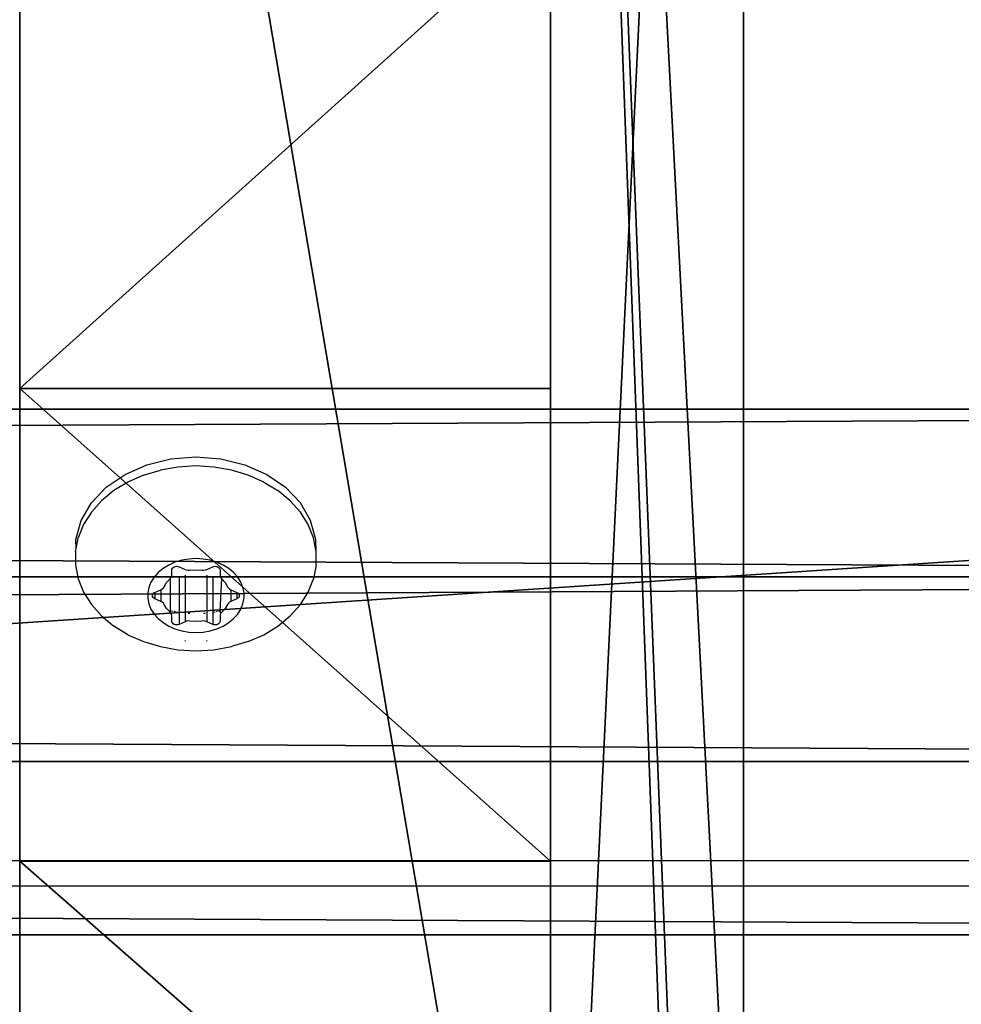
# Model space of a CAD drawing. Units: centimetres. Extents: x -466 to 220, y -217 to 223.
# Drawn here: x 56 to 60, y 5 to 10 of the extents above; entities that cross this region are included whole.
import ezdxf

# ---------------------------------------------------------------- set-up
doc = ezdxf.new("R2010")
doc.units = ezdxf.units.CM
doc.header["$LTSCALE"] = 2.54
doc.layers.get('0').update_dxf_attribs({"true_color": 0xff5454})
doc.layers.add('VP-EQ', color=7, linetype='Continuous', true_color=0x8a3492)
doc.layers.add('VP-HIC', color=6, linetype='Continuous')
doc.layers.get('VP-HIC').off()

# ---------------------------------------------------------------- blocks, each defined once
blk = doc.blocks.new('3DGeom-594_Defintion')
at = {"color": 0}
for p, q in [((235.857, 39.914), (235.857, 39.914, 2540)), ((235.857, 39.914, 2540), (235.857, 39.914)), ((0, 19.625), (0, 19.625, 2540)), ((0, 19.625, 2540), (0, 19.625)), ((18.143, 19.625), (18.143, 19.625, 2540)), ((18.143, 19.625, 2540), (18.143, 19.625)), ((217.714, 19.625), (217.714, 19.625, 2540)), ((217.714, 19.625, 2540), (217.714, 19.625)), ((235.857, 19.625), (235.857, 19.625, 2540)), ((235.857, 19.625, 2540), (235.857, 19.625)), ((0, 0, 2540), (0, 0)), ((0, 0), (0, 0, 2540)), ((217.714, 0), (217.714, 0, 2540)), ((217.714, 0, 2540), (217.714, 0))]:
    blk.add_line(p, q, dxfattribs=at)
mesh = blk.add_polyface(dxfattribs=at)
corners = [(18.143, 19.625, 2540), (88.9, 39.914), (18.143, 19.625), (88.9, 39.914, 2540)]
mesh.append_faces([[corners[k] for k in face] for face in [(0, 1, 2), (1, 0, 3)]], dxfattribs={"vtx0": -1, "color": 0})
mesh = blk.add_polyface(dxfattribs=at)
corners = [(88.9, 39.914), (235.857, 39.914, 2540), (235.857, 39.914), (88.9, 39.914, 2540)]
mesh.append_faces([[corners[k] for k in face] for face in [(0, 1, 2), (1, 0, 3)]], dxfattribs={"vtx0": -1, "color": 0})
mesh = blk.add_polyface(dxfattribs=at)
corners = [(235.857, 39.914), (235.857, 19.625, 2540), (235.857, 19.625), (235.857, 39.914, 2540)]
mesh.append_faces([[corners[k] for k in face] for face in [(0, 1, 2), (1, 0, 3)]], dxfattribs={"vtx0": -1, "color": 0})
mesh = blk.add_polyface(dxfattribs=at)
corners = [(0, 19.625, 2540), (18.143, 19.625), (0, 19.625), (18.143, 19.625, 2540)]
mesh.append_faces([[corners[k] for k in face] for face in [(0, 1, 2), (1, 0, 3)]], dxfattribs={"vtx0": -1, "color": 0})
mesh = blk.add_polyface(dxfattribs=at)
corners = [(0, 19.625, 2540), (0, 0), (0, 0, 2540), (0, 19.625)]
mesh.append_faces([[corners[k] for k in face] for face in [(0, 1, 2), (1, 0, 3)]], dxfattribs={"vtx0": -1, "color": 0})
mesh = blk.add_polyface(dxfattribs=at)
corners = [(217.714, 19.625), (217.714, 0, 2540), (217.714, 0), (217.714, 19.625, 2540)]
mesh.append_faces([[corners[k] for k in face] for face in [(0, 1, 2), (1, 0, 3)]], dxfattribs={"vtx0": -1, "color": 0})
mesh = blk.add_polyface(dxfattribs=at)
corners = [(235.857, 19.625, 2540), (217.714, 19.625), (235.857, 19.625), (217.714, 19.625, 2540)]
mesh.append_faces([[corners[k] for k in face] for face in [(0, 1, 2), (1, 0, 3)]], dxfattribs={"vtx0": -1, "color": 0})
mesh = blk.add_polyface(dxfattribs=at)
corners = [(217.714, 0, 2540), (0, 0), (217.714, 0), (0, 0, 2540)]
mesh.append_faces([[corners[k] for k in face] for face in [(0, 1, 2), (1, 0, 3)]], dxfattribs={"vtx0": -1, "color": 0})
blk = doc.blocks.new('Group330#2')
at = {"color": 0, "extrusion": (-2.71155e-16, -1, 6.9818e-15), "xscale": 0.05511810929756464, "yscale": 0.05511810929756466, "zscale": 0.05511810929756464, "rotation": 319.988353617563}
blk.add_blockref('3DGeom-594_Defintion', (99.209, 272.1847, -45.3913), dxfattribs=at)
blk = doc.blocks.new('Group329#2')
at = {"color": 0}
blk.add_blockref('Group330#2', (0, 0), dxfattribs=at)
blk = doc.blocks.new('Group332#2')
at = {"color": 0, "extrusion": (-2.71155e-16, -1, 6.9818e-15), "xscale": 0.05511810929756464, "yscale": 0.05511810929756466, "zscale": 0.05511810929756464, "rotation": 319.988353617563}
blk.add_blockref('3DGeom-594_Defintion', (108.4, 264.4694, -45.3913), dxfattribs=at)
blk = doc.blocks.new('Group331#2')
at = {"color": 0}
blk.add_blockref('Group332#2', (0, 0), dxfattribs=at)
blk = doc.blocks.new('3DGeom-852_Defintion')
at = {"color": 0}
for p, q in [((-4858.61, 270.61, 104.38), (-4053.47, 270.61, 104.38)), ((-4053.47, 270.61), (-4858.61, 270.61)), ((-4053.47, 270.61, 104.38), (-4858.61, 270.61, 104.38)), ((-4858.61, 270.61), (-4053.47, 270.61)), ((-2390.3, -1960.61), (-2334.5, -1884.76)), ((-2334.5, -1884.76, 104.38), (-2390.3, -1960.61, 104.38)), ((-2390.3, -1960.61, 104.38), (-2334.5, -1884.76, 104.38)), ((-2334.5, -1884.76), (-2390.3, -1960.61)), ((-2452.25, -2031.52), (-2390.3, -1960.61)), ((-2390.3, -1960.61, 104.38), (-2452.25, -2031.52, 104.38)), ((-2452.25, -2031.52, 104.38), (-2390.3, -1960.61, 104.38)), ((-2390.3, -1960.61), (-2452.25, -2031.52)), ((-2390.3, -1960.61), (-2390.3, -1960.61, 104.38)), ((-2390.3, -1960.61), (-2390.3, -1960.61, 104.38)), ((-2519.91, -2097.01), (-2452.25, -2031.52)), ((-2452.25, -2031.52, 104.38), (-2519.91, -2097.01, 104.38)), ((-2519.91, -2097.01, 104.38), (-2452.25, -2031.52, 104.38)), ((-2452.25, -2031.52), (-2519.91, -2097.01)), ((-2452.25, -2031.52), (-2452.25, -2031.52, 104.38)), ((-2452.25, -2031.52), (-2452.25, -2031.52, 104.38))]:
    blk.add_line(p, q, dxfattribs=at)
mesh = blk.add_polyface(dxfattribs=at)
corners = [(-4858.61, 270.61, 104.38), (-4053.47, 270.61), (-4858.61, 270.61), (-4053.47, 270.61, 104.38)]
mesh.append_faces([[corners[k] for k in face] for face in [(0, 1, 2), (1, 0, 3)]], dxfattribs={"vtx0": -1, "color": 0})
mesh = blk.add_polyface(dxfattribs=at)
corners = [(-2793.51, -2190.47, 104.38), (-4053.47, 270.61, 104.38), (-4858.61, 270.61, 104.38), (-2340.54, -1770.79, 104.38), (-2777.03, -2205.93, 104.38), (-2757.36, -2217.05, 104.38), (-2735.62, -2223.21, 104.38), (-2713.03, -2224.05, 104.38), (-2690.89, -2219.52, 104.38), (-2670.45, -2209.89, 104.38), (-2592.82, -2156.6, 104.38), (-2519.91, -2097.01, 104.38), (-2452.25, -2031.52, 104.38), (-2390.3, -1960.61, 104.38), (-2334.5, -1884.76, 104.38), (-2327.38, -1791.36, 104.38), (-2323.59, -1862.91, 104.38), (-2319.9, -1814.61, 104.38), (-2318.61, -1839, 104.38)]
mesh.append_faces([[corners[k] for k in face] for face in [(0, 1, 2), (17, 16, 18)]], dxfattribs={"vtx0": -1, "color": 0})
mesh.append_faces([[corners[k] for k in face] for face in [(1, 0, 3), (3, 14, 15), (15, 16, 17)]], dxfattribs={"vtx0": -1, "vtx1": -1, "color": 0})
mesh.append_faces([[corners[k] for k in face] for face in [(3, 0, 4), (3, 4, 5), (3, 5, 6), (3, 6, 7), (3, 7, 8), (3, 8, 9), (3, 9, 10), (3, 10, 11), (3, 11, 12), (3, 12, 13), (3, 13, 14), (15, 14, 16)]], dxfattribs={"vtx0": -1, "vtx2": -1, "color": 0})
mesh = blk.add_polyface(dxfattribs=at)
corners = [(-4053.47, 270.61), (-2793.51, -2190.47), (-4858.61, 270.61), (-2340.54, -1770.79), (-2777.03, -2205.93), (-2757.36, -2217.05), (-2735.62, -2223.21), (-2713.03, -2224.05), (-2690.89, -2219.52), (-2670.45, -2209.89), (-2592.82, -2156.6), (-2519.91, -2097.01), (-2452.25, -2031.52), (-2390.3, -1960.61), (-2334.5, -1884.76), (-2327.38, -1791.36), (-2323.59, -1862.91), (-2319.9, -1814.61), (-2318.61, -1839)]
mesh.append_faces([[corners[k] for k in face] for face in [(0, 1, 2), (16, 17, 18)]], dxfattribs={"vtx0": -1, "color": 0})
mesh.append_faces([[corners[k] for k in face] for face in [(1, 3, 4), (4, 3, 5), (5, 3, 6), (6, 3, 7), (7, 3, 8), (8, 3, 9), (9, 3, 10), (10, 3, 11), (11, 3, 12), (12, 3, 13), (13, 3, 14), (14, 15, 16)]], dxfattribs={"vtx0": -1, "vtx1": -1, "color": 0})
mesh.append_faces([[corners[k] for k in face] for face in [(1, 0, 3), (14, 3, 15), (16, 15, 17)]], dxfattribs={"vtx0": -1, "vtx2": -1, "color": 0})
mesh = blk.add_polyface(dxfattribs=at)
corners = [(-2334.5, -1884.76), (-2390.3, -1960.61, 104.38), (-2390.3, -1960.61), (-2334.5, -1884.76, 104.38)]
mesh.append_faces([[corners[k] for k in face] for face in [(0, 1, 2), (1, 0, 3)]], dxfattribs={"vtx0": -1, "color": 0})
mesh = blk.add_polyface(dxfattribs=at)
corners = [(-2390.3, -1960.61), (-2452.25, -2031.52, 104.38), (-2452.25, -2031.52), (-2390.3, -1960.61, 104.38)]
mesh.append_faces([[corners[k] for k in face] for face in [(0, 1, 2), (1, 0, 3)]], dxfattribs={"vtx0": -1, "color": 0})
mesh = blk.add_polyface(dxfattribs=at)
corners = [(-2452.25, -2031.52, 104.38), (-2519.91, -2097.01), (-2452.25, -2031.52), (-2519.91, -2097.01, 104.38)]
mesh.append_faces([[corners[k] for k in face] for face in [(0, 1, 2), (1, 0, 3)]], dxfattribs={"vtx0": -1, "color": 0})
blk = doc.blocks.new('Group434#1')
at = {"color": 0, "extrusion": (-2.71155e-16, -1, 6.9818e-15), "xscale": 0.02107748131113728, "yscale": 0.02107748131113728, "zscale": 0.02107748131113728, "rotation": 319.988353617563}
blk.add_blockref('3DGeom-852_Defintion', (175.4323, 200.7523, -34.0913), dxfattribs=at)
blk = doc.blocks.new('Group433#1')
at = {"color": 0}
blk.add_blockref('Group434#1', (0, 0), dxfattribs=at)
blk = doc.blocks.new('3DGeom-782_Defintion#1')
at = {"color": 28, "true_color": 0x301b02}
for p, q in [((-276.83, 810.87, 44.17), (-1107.79, 609.4, 44.17)), ((-1107.79, 609.4), (-276.83, 810.87)), ((-1107.79, 609.4, 44.17), (-276.83, 810.87, 44.17)), ((-276.83, 810.87), (-1107.79, 609.4)), ((-1072.74, 291.01, 44.17), (-188.58, 553.99, 44.17)), ((-188.58, 553.99), (-1072.74, 291.01)), ((-188.58, 553.99, 44.17), (-1072.74, 291.01, 44.17)), ((-1072.74, 291.01), (-188.58, 553.99)), ((164.92, -474.93, 44.17), (-972.34, -621.24, 44.17)), ((-972.34, -621.24), (164.92, -474.93)), ((-972.34, -621.24, 44.17), (164.92, -474.93, 44.17)), ((164.92, -474.93), (-972.34, -621.24)), ((-937.61, -936.75, 44.17), (249.46, -721.02, 44.17)), ((249.46, -721.02), (-937.61, -936.75)), ((249.46, -721.02, 44.17), (-937.61, -936.75, 44.17)), ((-937.61, -936.75), (249.46, -721.02))]:
    blk.add_line(p, q, dxfattribs=at)
at = {"color": 95, "true_color": 0x31a22f}
mesh = blk.add_polyface(dxfattribs=at)
corners = [(-1472.48, 172.12, 44.17), (-1351.98, 550.19, 44.17), (-1546.27, 503.08, 44.17), (-1356.23, 206.7, 44.17), (-1372.19, -1015.73, 44.17), (-1568.25, -697.91, 44.17), (-1601.12, -1057.33, 44.17), (-1367.12, -672.03, 44.17), (-909.58, -1191.48, 44.17), (-1373.59, -1186.82, 44.17), (-1350.15, 697.56, 44.17), (-1107.79, 609.4, 44.17), (-1118.62, 707.82, 44.17), (-1072.74, 291.01, 44.17), (-937.61, -936.75, 44.17), (-972.34, -621.24, 44.17), (164.92, -474.93, 44.17), (249.46, -721.02, 44.17), (165.43, 655.91, 44.17), (660.3, -411.2, 44.17), (300.48, -869.52, 44.17), (859.04, -839.76, 44.17), (760.88, -628.08, 44.17), (873.01, -383.83, 44.17), (938.88, -595.73, 44.17), (-276.83, 810.87, 44.17), (-188.58, 553.99, 44.17), (18.94, 971.8, 44.17), (-324.18, 948.68, 44.17), (56.13, 891.6, 44.17), (167.61, 918.63, 44.17), (223.94, 686.3, 44.17)]
mesh.append_faces([[corners[k] for k in face] for face in [(0, 1, 2), (4, 5, 6), (8, 4, 9), (10, 11, 12), (23, 22, 24), (25, 27, 28), (30, 18, 31)]], dxfattribs={"vtx0": -1, "color": 95})
mesh.append_faces([[corners[k] for k in face] for face in [(5, 4, 7), (7, 8, 3), (1, 8, 10), (13, 14, 15), (18, 17, 19), (27, 16, 29), (29, 18, 30)]], dxfattribs={"vtx0": -1, "vtx1": -1, "color": 95})
mesh.append_faces([[corners[k] for k in face] for face in [(4, 8, 7), (3, 8, 1), (10, 8, 11), (11, 8, 13), (16, 17, 18), (27, 25, 26), (29, 16, 18)]], dxfattribs={"vtx0": -1, "vtx1": -1, "vtx2": -1, "color": 95})
mesh.append_faces([[corners[k] for k in face] for face in [(1, 0, 3), (13, 8, 14), (14, 16, 15), (16, 14, 17), (19, 17, 20), (19, 20, 21), (19, 21, 22), (22, 23, 19), (13, 25, 11), (25, 13, 26), (27, 26, 16)]], dxfattribs={"vtx0": -1, "vtx2": -1, "color": 95})
mesh = blk.add_polyface(dxfattribs=at)
corners = [(-1568.25, -697.91), (-1372.19, -1015.73), (-1601.12, -1057.33), (-1367.12, -672.03), (-1351.98, 550.19), (-1472.48, 172.12), (-1546.27, 503.08), (-1356.23, 206.7), (18.94, 971.8), (-276.83, 810.87), (-324.18, 948.68), (-188.58, 553.99), (164.92, -474.93), (56.13, 891.6), (165.43, 655.91), (167.61, 918.63), (223.94, 686.3), (873.01, -383.83), (760.88, -628.08), (660.3, -411.2), (938.88, -595.73), (-937.61, -936.75), (-972.34, -621.24), (249.46, -721.02), (300.48, -869.52), (859.04, -839.76), (-1072.74, 291.01), (-1107.79, 609.4), (-909.58, -1191.48), (-1373.59, -1186.82), (-1350.15, 697.56), (-1118.62, 707.82)]
mesh.append_faces([[corners[k] for k in face] for face in [(0, 1, 2), (4, 5, 6), (8, 9, 10), (14, 15, 16), (18, 17, 20), (1, 28, 29), (27, 30, 31)]], dxfattribs={"vtx0": -1, "color": 95})
mesh.append_faces([[corners[k] for k in face] for face in [(5, 4, 7), (11, 8, 12), (17, 18, 19), (12, 21, 22), (21, 12, 23), (23, 19, 24), (24, 19, 25), (25, 19, 18), (9, 26, 27), (26, 9, 11), (28, 26, 21)]], dxfattribs={"vtx0": -1, "vtx1": -1, "color": 95})
mesh.append_faces([[corners[k] for k in face] for face in [(9, 8, 11), (12, 13, 14), (23, 12, 14), (28, 1, 3), (28, 7, 4), (28, 30, 27), (28, 27, 26)]], dxfattribs={"vtx0": -1, "vtx1": -1, "vtx2": -1, "color": 95})
mesh.append_faces([[corners[k] for k in face] for face in [(1, 0, 3), (12, 8, 13), (14, 13, 15), (23, 14, 19), (28, 3, 7), (28, 4, 30), (21, 26, 22)]], dxfattribs={"vtx0": -1, "vtx2": -1, "color": 95})
at = {"color": 28, "true_color": 0x301b02}
mesh = blk.add_polyface(dxfattribs=at)
corners = [(-1107.79, 609.4, 44.17), (-276.83, 810.87), (-1107.79, 609.4), (-276.83, 810.87, 44.17)]
mesh.append_faces([[corners[k] for k in face] for face in [(0, 1, 2), (1, 0, 3)]], dxfattribs={"vtx0": -1, "color": 28})
mesh = blk.add_polyface(dxfattribs=at)
corners = [(-188.58, 553.99, 44.17), (-1072.74, 291.01), (-188.58, 553.99), (-1072.74, 291.01, 44.17)]
mesh.append_faces([[corners[k] for k in face] for face in [(0, 1, 2), (1, 0, 3)]], dxfattribs={"vtx0": -1, "color": 28})
mesh = blk.add_polyface(dxfattribs=at)
corners = [(-972.34, -621.24, 44.17), (164.92, -474.93), (-972.34, -621.24), (164.92, -474.93, 44.17)]
mesh.append_faces([[corners[k] for k in face] for face in [(0, 1, 2), (1, 0, 3)]], dxfattribs={"vtx0": -1, "color": 28})
mesh = blk.add_polyface(dxfattribs=at)
corners = [(249.46, -721.02), (-937.61, -936.75, 44.17), (-937.61, -936.75), (249.46, -721.02, 44.17)]
mesh.append_faces([[corners[k] for k in face] for face in [(0, 1, 2), (1, 0, 3)]], dxfattribs={"vtx0": -1, "color": 28})
blk = doc.blocks.new('Group418#1')
at = {"color": 0, "extrusion": (2.62136e-16, 1, -7.19179e-15), "xscale": 0.01811380402779016, "yscale": 0.01811380402779016, "zscale": 0.01811380402779016, "rotation": 338.3444980118762}
blk.add_blockref('3DGeom-782_Defintion#1', (-98.2972, 229.9254, -84.1087), dxfattribs=at)
blk = doc.blocks.new('Group417#1')
at = {"color": 0}
blk.add_blockref('Group418#1', (0, 0), dxfattribs=at)
blk = doc.blocks.new('Group328#3')
at = {"color": 0}
blk.add_blockref('Group417#1', (0, 118.2), dxfattribs=at)
at = {"color": 43, "true_color": 0xcdb98c}
for name in ['Group329#2', 'Group331#2', 'Group433#1']:
    blk.add_blockref(name, (0, 0), dxfattribs=at)
blk = doc.blocks.new('Grupuj#46')
at = {"color": 7, "true_color": 0xebebeb, "rotation": 270}
blk.add_blockref('Group328#3', (94.6087, 183.5411, -178.44), dxfattribs=at)
blk = doc.blocks.new('1201  3d')
at = {"color": 0}
blk.add_blockref('Grupuj#46', (-70.3682, -67.2025, 91.4684), dxfattribs=at)
blk = doc.blocks.new('1201')
at = {"color": 7}
for p, q in [((56.8927, 4.6308), (56.9921, 4.6555)), ((56.9921, 4.6555), (57.096, 4.6639)), ((57.096, 4.6639), (57.2, 4.6555)), ((57.2, 4.6555), (57.2994, 4.6308)), ((56.8022, 4.5907), (56.8927, 4.6308)), ((57.0215, 4.621), (56.9487, 4.6083)), ((57.096, 4.6253), (57.0215, 4.621)), ((57.1706, 4.621), (57.096, 4.6253)), ((57.2434, 4.6083), (57.1706, 4.621)), ((57.2994, 4.6308), (57.3899, 4.5907)), ((56.7245, 4.5372), (56.8022, 4.5907)), ((56.8791, 4.5874), (56.8144, 4.5588)), ((56.8791, 4.5874), (56.9487, 4.6083)), ((57.313, 4.5874), (57.2434, 4.6083)), ((57.3777, 4.5588), (57.313, 4.5874)), ((57.3899, 4.5907), (57.4676, 4.5372)), ((56.663, 4.4724), (56.7245, 4.5372)), ((56.8144, 4.5588), (56.756, 4.5231)), ((57.3777, 4.5588), (57.4361, 4.5231)), ((57.5291, 4.4724), (57.4676, 4.5372)), ((56.756, 4.5231), (56.7051, 4.4811)), ((57.487, 4.4811), (57.4361, 4.5231)), ((56.6205, 4.3993), (56.663, 4.4724)), ((56.7051, 4.4811), (56.663, 4.4338)), ((57.5291, 4.4338), (57.487, 4.4811)), ((57.5716, 4.3993), (57.5291, 4.4724)), ((56.663, 4.4338), (56.6306, 4.3823)), ((57.5615, 4.3823), (57.5291, 4.4338)), ((56.5988, 4.321), (56.6205, 4.3993)), ((56.6306, 4.3823), (56.6086, 4.3276)), ((57.5835, 4.3276), (57.5615, 4.3823)), ((57.5933, 4.321), (57.5716, 4.3993)), ((56.5997, 4.2823), (56.5988, 4.321)), ((56.5997, 4.2823), (56.6086, 4.3276)), ((57.5946, 4.271), (57.5835, 4.3276)), ((57.5946, 4.271), (57.5933, 4.321)), ((56.5974, 4.271), (56.5997, 4.2823)), ((56.5974, 4.271), (56.5974, 4.2137)), ((57.5946, 4.2137), (57.5946, 4.271)), ((56.5974, 4.2137), (56.6086, 4.1571)), ((56.9834, 4.2146), (56.96, 4.2003)), ((57.0093, 4.2261), (56.9834, 4.2146)), ((57.0019, 4.205), (57.006, 4.2074)), ((57.006, 4.2074), (57.0109, 4.209)), ((57.0371, 4.2344), (57.0093, 4.2261)), ((57.0109, 4.209), (57.016, 4.2095)), ((57.016, 4.2095), (57.0212, 4.209)), ((57.0212, 4.209), (57.026, 4.2074)), ((57.026, 4.2074), (57.0512, 4.1963)), ((57.0662, 4.2395), (57.0371, 4.2344)), ((57.096, 4.2412), (57.0662, 4.2395)), ((57.1259, 4.2395), (57.096, 4.2412)), ((57.155, 4.2344), (57.1259, 4.2395)), ((57.1409, 4.1963), (57.166, 4.2074)), ((57.1828, 4.2261), (57.155, 4.2344)), ((57.166, 4.2074), (57.1709, 4.209)), ((57.1709, 4.209), (57.176, 4.2095)), ((57.176, 4.2095), (57.1812, 4.209)), ((57.1812, 4.209), (57.186, 4.2074)), ((57.2087, 4.2146), (57.1828, 4.2261)), ((57.186, 4.2074), (57.1902, 4.205)), ((57.2321, 4.2003), (57.2087, 4.2146)), ((57.5946, 4.2137), (57.5835, 4.1571)), ((56.9228, 4.1646), (56.9099, 4.144)), ((56.9397, 4.1836), (56.9228, 4.1646)), ((56.96, 4.2003), (56.9397, 4.1836)), ((56.9928, 4.1616), (56.9952, 4.1666)), ((56.9952, 4.1666), (56.996, 4.1719)), ((56.996, 4.1942), (56.9967, 4.1981)), ((56.996, 4.1719), (56.996, 4.1942)), ((56.9967, 4.1981), (56.9987, 4.2018)), ((56.9987, 4.2018), (57.0019, 4.205)), ((57.0512, 4.1963), (57.0576, 4.1942)), ((57.0512, 4.1726), (57.0512, 3.9798)), ((57.0576, 4.1942), (57.0645, 4.1933)), ((57.0645, 4.1933), (57.0714, 4.1936)), ((57.0714, 4.1936), (57.096, 4.1953)), ((57.096, 4.1953), (57.1206, 4.1936)), ((57.1206, 4.1936), (57.1276, 4.1933)), ((57.1276, 4.1933), (57.1345, 4.1942)), ((57.1345, 4.1942), (57.1409, 4.1963)), ((57.1409, 4.1726), (57.1409, 3.9798)), ((57.1902, 4.205), (57.1934, 4.2018)), ((57.1934, 4.2018), (57.1954, 4.1981)), ((57.1954, 4.1981), (57.196, 4.1942)), ((57.196, 4.1942), (57.196, 4.1719)), ((57.196, 4.1719), (57.1969, 4.1666)), ((57.1969, 4.1666), (57.1993, 4.1616)), ((57.2524, 4.1836), (57.2321, 4.2003)), ((57.2692, 4.1646), (57.2524, 4.1836)), ((57.2822, 4.144), (57.2692, 4.1646)), ((56.6086, 4.1571), (56.6306, 4.1024)), ((56.9099, 4.144), (56.9011, 4.1221)), ((56.9613, 4.1197), (56.9644, 4.1245)), ((56.9644, 4.1245), (56.9748, 4.1417)), ((56.9748, 4.1417), (56.989, 4.1571)), ((56.989, 4.1571), (56.9928, 4.1616)), ((56.989, 4.1571), (56.989, 4.0266)), ((57.026, 4.1615), (57.026, 3.9687)), ((57.166, 4.1615), (57.166, 3.9687)), ((57.196, 4.0251), (57.2031, 4.1571)), ((57.1993, 4.1616), (57.2031, 4.1571)), ((57.2031, 4.1571), (57.2173, 4.1417)), ((57.2173, 4.1417), (57.2277, 4.1245)), ((57.2277, 4.1245), (57.2308, 4.1197)), ((57.291, 4.1221), (57.2822, 4.144)), ((57.5615, 4.1024), (57.5835, 4.1571)), ((56.6306, 4.1024), (56.663, 4.0509)), ((56.9011, 4.1221), (56.8966, 4.0995)), ((56.8966, 4.0995), (56.8966, 4.0766)), ((56.916, 4.088), (56.9167, 4.092)), ((56.9167, 4.0841), (56.916, 4.088)), ((56.9167, 4.092), (56.9187, 4.0957)), ((56.9187, 4.0804), (56.9167, 4.0841)), ((56.9187, 4.0957), (56.9219, 4.0989)), ((56.9219, 4.0989), (56.926, 4.1013)), ((56.926, 4.1013), (56.9512, 4.1124)), ((56.926, 4.1013), (56.926, 4.0748)), ((56.9512, 4.1124), (56.9568, 4.1156)), ((56.9512, 4.1124), (56.9512, 4.0637)), ((56.9568, 4.1156), (56.9613, 4.1197)), ((57.2308, 4.1197), (57.2353, 4.1156)), ((57.2353, 4.1156), (57.2409, 4.1124)), ((57.2409, 4.1124), (57.266, 4.1013)), ((57.2409, 4.1124), (57.2409, 4.0637)), ((57.266, 4.1013), (57.2702, 4.0989)), ((57.266, 4.1013), (57.266, 4.0748)), ((57.2702, 4.0989), (57.2734, 4.0957)), ((57.2734, 4.0957), (57.2754, 4.092)), ((57.2754, 4.0841), (57.2734, 4.0804)), ((57.2754, 4.092), (57.276, 4.088)), ((57.276, 4.088), (57.2754, 4.0841)), ((57.2955, 4.0995), (57.291, 4.1221)), ((57.2955, 4.0766), (57.2955, 4.0995)), ((57.5291, 4.0509), (57.5615, 4.1024)), ((56.663, 4.0509), (56.7051, 4.0036)), ((56.8966, 4.0766), (56.9011, 4.054)), ((56.9011, 4.054), (56.9099, 4.0321)), ((56.9219, 4.0772), (56.9187, 4.0804)), ((56.926, 4.0748), (56.9219, 4.0772)), ((56.9512, 4.0637), (56.926, 4.0748)), ((56.9568, 4.0605), (56.9512, 4.0637)), ((56.9613, 4.0564), (56.9568, 4.0605)), ((56.9644, 4.0516), (56.9613, 4.0564)), ((56.9748, 4.0344), (56.9644, 4.0516)), ((57.2277, 4.0516), (57.2173, 4.0344)), ((57.2308, 4.0564), (57.2277, 4.0516)), ((57.2353, 4.0605), (57.2308, 4.0564)), ((57.2409, 4.0637), (57.2353, 4.0605)), ((57.266, 4.0748), (57.2409, 4.0637)), ((57.2702, 4.0772), (57.266, 4.0748)), ((57.2734, 4.0804), (57.2702, 4.0772)), ((57.2822, 4.0321), (57.291, 4.054)), ((57.291, 4.054), (57.2955, 4.0766)), ((57.487, 4.0036), (57.5291, 4.0509)), ((56.7051, 4.0036), (56.756, 3.9616)), ((56.9099, 4.0321), (56.9228, 4.0115)), ((56.9228, 4.0115), (56.9397, 3.9925)), ((56.989, 4.019), (56.9748, 4.0344)), ((56.989, 4.0266), (56.989, 4.019)), ((56.989, 4.0266), (57.0019, 4.0239)), ((56.9928, 4.0145), (56.989, 4.019)), ((56.9952, 4.0095), (56.9928, 4.0145)), ((56.996, 4.0041), (56.9952, 4.0095)), ((56.996, 3.9819), (56.996, 4.0041)), ((57.006, 4.023), (57.0109, 4.022)), ((57.016, 4.0209), (57.0212, 4.0198)), ((57.0645, 4.015), (57.0714, 4.0146)), ((57.1276, 4.015), (57.1345, 4.0155)), ((57.1709, 4.0198), (57.176, 4.0209)), ((57.1812, 4.022), (57.186, 4.023)), ((57.1902, 4.0239), (57.196, 4.0251)), ((57.196, 4.0251), (57.1993, 4.0258)), ((57.1993, 4.0145), (57.196, 4.0251)), ((57.1969, 4.0095), (57.196, 4.0041)), ((57.196, 4.0041), (57.196, 3.9819)), ((57.1993, 4.0145), (57.1969, 4.0095)), ((57.2031, 4.019), (57.1993, 4.0145)), ((57.2173, 4.0344), (57.2031, 4.019)), ((57.2524, 3.9925), (57.2692, 4.0115)), ((57.2692, 4.0115), (57.2822, 4.0321)), ((57.4361, 3.9616), (57.487, 4.0036)), ((56.8144, 3.9259), (56.756, 3.9616)), ((56.9397, 3.9925), (56.96, 3.9758)), ((56.96, 3.9758), (56.9834, 3.9615)), ((56.9834, 3.9615), (57.0093, 3.95)), ((56.9967, 3.978), (56.996, 3.9819)), ((56.9987, 3.9743), (56.9967, 3.978)), ((57.0019, 3.9711), (56.9987, 3.9743)), ((57.006, 3.9687), (57.0019, 3.9711)), ((57.0109, 3.9671), (57.006, 3.9687)), ((57.016, 3.9666), (57.0109, 3.9671)), ((57.0212, 3.9671), (57.016, 3.9666)), ((57.026, 3.9687), (57.0212, 3.9671)), ((57.0512, 3.9798), (57.026, 3.9687)), ((57.0576, 3.9819), (57.0512, 3.9798)), ((57.0645, 3.9828), (57.0576, 3.9819)), ((57.0714, 3.9825), (57.0645, 3.9828)), ((57.096, 3.9808), (57.0714, 3.9825)), ((57.1206, 3.9825), (57.096, 3.9808)), ((57.1276, 3.9828), (57.1206, 3.9825)), ((57.1345, 3.9819), (57.1276, 3.9828)), ((57.1409, 3.9798), (57.1345, 3.9819)), ((57.166, 3.9687), (57.1409, 3.9798)), ((57.1709, 3.9671), (57.166, 3.9687)), ((57.176, 3.9666), (57.1709, 3.9671)), ((57.1812, 3.9671), (57.176, 3.9666)), ((57.186, 3.9687), (57.1812, 3.9671)), ((57.1828, 3.95), (57.2087, 3.9615)), ((57.1902, 3.9711), (57.186, 3.9687)), ((57.1934, 3.9743), (57.1902, 3.9711)), ((57.1954, 3.978), (57.1934, 3.9743)), ((57.196, 3.9819), (57.1954, 3.978)), ((57.2087, 3.9615), (57.2321, 3.9758)), ((57.2321, 3.9758), (57.2524, 3.9925)), ((57.3777, 3.9259), (57.4361, 3.9616)), ((56.8144, 3.9259), (56.8791, 3.8973)), ((57.0093, 3.95), (57.0371, 3.9417)), ((57.0371, 3.9417), (57.0662, 3.9366)), ((57.0662, 3.9366), (57.096, 3.9349)), ((57.096, 3.9349), (57.1259, 3.9366)), ((57.1259, 3.9366), (57.155, 3.9417)), ((57.155, 3.9417), (57.1828, 3.95)), ((57.313, 3.8973), (57.3777, 3.9259)), ((56.8791, 3.8973), (56.9487, 3.8764)), ((57.0498, 3.9017), (57.0526, 3.9015)), ((57.1395, 3.9015), (57.1423, 3.9017)), ((57.313, 3.8973), (57.2434, 3.8764)), ((56.9487, 3.8764), (57.0215, 3.8637)), ((57.0215, 3.8637), (57.096, 3.8594)), ((57.096, 3.8594), (57.1706, 3.8637)), ((57.1706, 3.8637), (57.2434, 3.8764)), ((-69.7, 2.9896), (69.7, 2.9896)), ((69.7, 2.8836), (-69.7, 2.8836))]:
    blk.add_line(p, q, dxfattribs=at)
blk = doc.blocks.new('1201 2d')
at = {"layer": 'VP-EQ'}
blk.add_blockref('1201', (234.9115, 224.0118), dxfattribs=at)

msp = doc.modelspace()

# ---------------------------------------------------------------- block references
msp.add_blockref('1201  3d', (0, 0))
at = {"layer": 'VP-HIC'}
msp.add_blockref('1201 2d', (-235.1453, -220.9343), dxfattribs=at)

doc.saveas('drawing.dxf')
